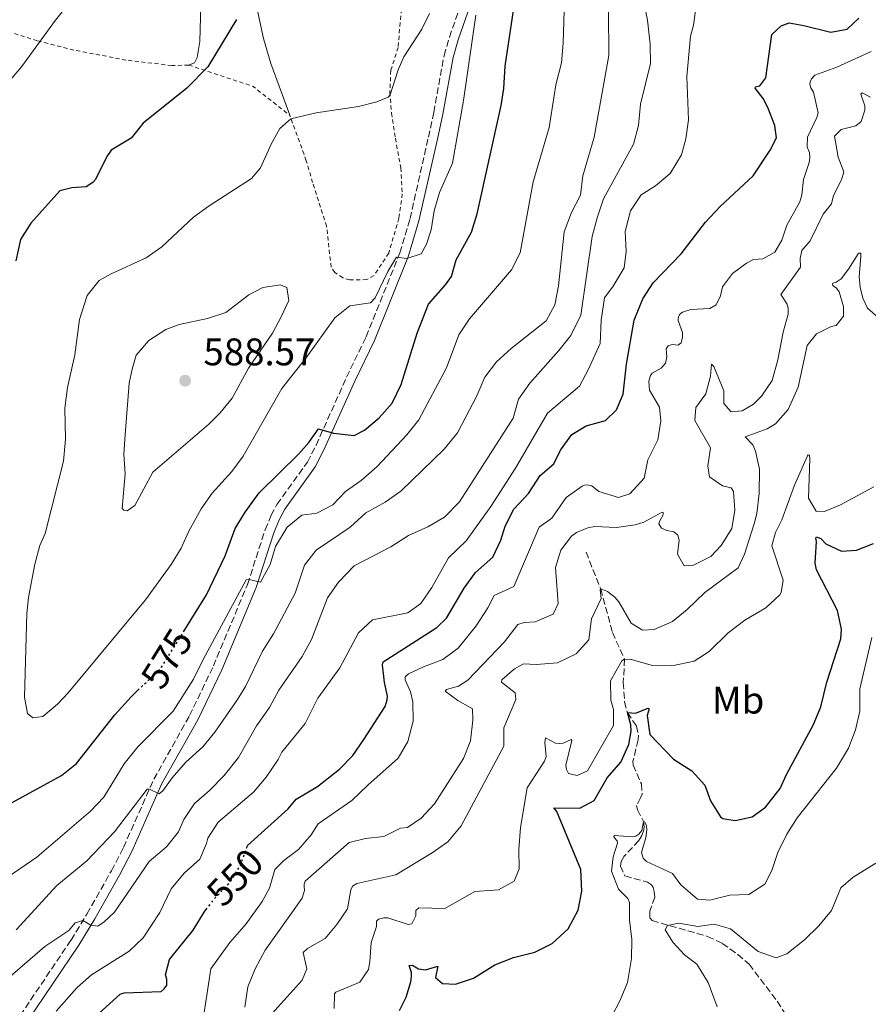
# Model space of a CAD drawing. Units: metres. Extents: x 641890 to 645358, y 4713689 to 4716073.
# Drawn here: x 644277 to 644498, y 4715456 to 4715712 of the extents above; entities that cross this region are included whole.
import ezdxf
from ezdxf.enums import TextEntityAlignment as Align

# ---------------------------------------------------------------- set-up
doc = ezdxf.new("R2010")
doc.units = ezdxf.units.M
doc.header["$MEASUREMENT"] = 0
for name, pattern in [('DGN Style 2', [1.7399219301090239, 1.043953158065414, -0.6959687720436097]), ('DGN Style 3', [2.435890702152634, 1.739921930109024, -0.6959687720436097]), ('DGN Style 5', [1.217945351076317, 0.5219765790327072, -0.6959687720436097])]:
    doc.linetypes.add(name, pattern=pattern)
for name, color, linetype, lineweight in [('Acequia sin especificar', 4, 'Continuous', 0), ('Barranco lineal', 142, 'DGN Style 3', 13), ('Camino', 7, 'DGN Style 3', 0), ('Cota de curva de nivel directora', 7, 'Continuous', 0), ('Cota de punto acotado terreno', 7, 'Continuous', 0), ('Curva de nivel directora', 30, 'Continuous', 30), ('Curva de nivel directora no vista', 30, 'DGN Style 5', 30), ('Curva de nivel intermedia', 30, 'Continuous', 0), ('Etiqueta de uso rústico', 92, 'Continuous', 0), ('Línea de cambio de uso (parcela vista)', 92, 'Continuous', 0), ('Margen derecho', 7, 'Continuous', 0), ('Punto acotado terreno (símbolo)', 7, 'Continuous', 0), ('Tela metálica o alambrada', 7, 'DGN Style 2', 0)]:
    doc.layers.add(name, color=color, linetype=linetype, lineweight=lineweight)
doc.styles.add('Style-Arial', font='arial.ttf')

# ---------------------------------------------------------------- blocks, each defined once
blk = doc.blocks.new('5PATER')
at = {"layer": 'Acequia sin especificar', "linetype": 'Continuous', "lineweight": 0}
h = blk.add_hatch(color=51, dxfattribs=at)
edge = h.paths.add_edge_path()
edge.add_ellipse((0, 0), major_axis=(-0.1095731443231308, -0.1110710700762829), ratio=0.9994222409660317, start_angle=0, end_angle=360)

msp = doc.modelspace()

# ---------------------------------------------------------------- linework, layer by layer
at = {"layer": 'Barranco lineal', "color": 142, "linetype": 'DGN Style 3', "lineweight": 13}
msp.add_polyline3d([(644424.1399999997, 4715573.699999999, 537.3999999999943), (644428, 4715564.100000001, 535), (644431.0300000003, 4715552.77, 532.6999999999971), (644434.1799999997, 4715545.83, 530), (644433.8399999999, 4715539.720000001, 527.929999999993), (644434.1900000004, 4715534.720000001, 526.2299999999959), (644434.9199999999, 4715531.91, 525), (644437.29, 4715528.4, 523.9900000000052), (644437.7699999996, 4715526.02, 523.6699999999983), (644437.7400000002, 4715524.810000001, 523.5800000000017), (644436.3700000001, 4715519.26, 522.8399999999965), (644436.4400000004, 4715518.26, 522.6600000000036), (644438.5599999997, 4715513.359999999, 521.6399999999994), (644438.7699999996, 4715510.689999999, 521.179999999993), (644438.3700000001, 4715509.699999999, 521.179999999993), (644437.3099999997, 4715507.75, 520.5899999999965), (644437.5700000003, 4715506.58, 520.3600000000006), (644439.1100000005, 4715503.52, 520), (644439.2599999999, 4715502.17, 519.9499999999971), (644439.1600000003, 4715501.369999999, 519.820000000007), (644438.6900000004, 4715499.880000001, 519.7200000000012), (644437.8799999999, 4715498.609999999, 519.4900000000052), (644434.0999999996, 4715494.52, 518.8000000000029), (644433.3300000001, 4715493.17, 518.5800000000017), (644433.0999999996, 4715491.960000001, 518.3000000000029), (644434.29, 4715489.380000001, 517.8899999999994), (644440.1900000004, 4715487.76, 517.1499999999943), (644441.2300000006, 4715487.09, 517.0599999999977), (644441.6200000001, 4715486.4, 516.9700000000012), (644441.9199999999, 4715485.310000001, 516.6000000000058), (644442.0700000003, 4715483.869999999, 516.320000000007), (644440.7999999998, 4715480.33, 515.820000000007), (644440.7599999999, 4715478.460000001, 515.5899999999965), (644441.3300000001, 4715477.74, 515.5399999999936), (644455.8099999997, 4715473.65, 514.1699999999983), (644459.6399999997, 4715471.82, 513.7100000000064), (644463.6900000004, 4715468.939999999, 513.1600000000036), (644466.6500000004, 4715466.390000001, 512.5599999999977), (644473.9600000001, 4715456.74, 511.2799999999989), (644476.8099999997, 4715452.220000001, 511)], dxfattribs=at)
at = {"layer": 'Camino', "color": 7, "linetype": 'DGN Style 3', "lineweight": 0}
msp.add_polyline3d([(644269.9099999992, 4715442.92, 553.8300000000019), (644289.979999999, 4715472.680000002, 559.0700000000071), (644294.140000001, 4715479.470000002, 560.3099999999978), (644300.5, 4715490.740000002, 561.7899999999936), (644303.6499999971, 4715496.800000001, 562.75), (644311.5399999997, 4715514.540000002, 565.3699999999955), (644320.8700000015, 4715531.12, 567.1300000000047), (644327.0699999996, 4715544.050000001, 568.179999999993), (644335.9600000011, 4715565.290000001, 569.9199999999984), (644340.5399999988, 4715579.540000001, 570.8399999999965), (644342.1200000013, 4715583.300000001, 571.2100000000064), (644343.6299999978, 4715586.119999999, 571.580000000002), (644351.5499999993, 4715597.130000002, 573.6499999999943), (644353.8099999991, 4715601.53, 574.4199999999984), (644361.7500000007, 4715619.220000002, 577), (644366.8500000013, 4715629.790000002, 578.3999999999943), (644375.629999999, 4715651.600000001, 580.0800000000017), (644378.2999999999, 4715660.540000002, 580.6699999999984), (644383.0799999987, 4715681.74, 581.6000000000059), (644384.489999997, 4715688.210000001, 581.6000000000059), (644387.1700000013, 4715703.03, 580.9499999999972), (644388.5599999971, 4715707.790000001, 580.6300000000049), (644394.8599999981, 4715725.880000004, 579.3000000000031)], dxfattribs=at)
at = {"layer": 'Curva de nivel directora', "color": 30, "linetype": 'Continuous', "lineweight": 30, "flags": 128}
for points, elevation in [([(644319.3, 4715552.939999999), (644325.2900000004, 4715562.54), (644330.1599999988, 4715572.720000002), (644332.7499999992, 4715579.880000001), (644335.38, 4715584.130000002), (644339.0099999999, 4715589.120000001), (644349.3399999987, 4715599.26), (644351.9099999992, 4715602.210000002), (644354.4799999996, 4715605.84), (644358.36, 4715604.65), (644363.76, 4715604.029999999), (644366.469999999, 4715605.480000001), (644370.2899999992, 4715608.700000001), (644373.6500000008, 4715612.470000002), (644375.9699999986, 4715617.350000001), (644380.1399999994, 4715630.750000001), (644383.1399999991, 4715638.300000002), (644387.5699999993, 4715643.260000002), (644389.1200000005, 4715645.470000002), (644390.2999999984, 4715649.84), (644394.3199999996, 4715657.01), (644395.759999999, 4715661.800000002), (644402.0199999998, 4715690.03), (644402.7100000003, 4715694.460000004), (644403.0799999991, 4715700.210000002), (644405.4999999999, 4715716.440000001)], 575.0000000000001), ([(644335.8299999993, 4715496.92), (644335.979999999, 4715497.34), (644346.5699999994, 4715506.880000002), (644348.6500000004, 4715509.410000003), (644354.1599999999, 4715512.710000001), (644359.9099999989, 4715517.180000002), (644363.369999999, 4715520.78), (644366.2999999992, 4715524.910000001), (644371.8200000002, 4715533.520000001), (644372.3099999997, 4715535.220000002), (644372.4599999995, 4715536.210000002), (644371.61, 4715539.710000002), (644371.1399999984, 4715544.340000001), (644371.3399999996, 4715545.119999999), (644385.2899999993, 4715554.100000001), (644387.7900000005, 4715556.540000001), (644392.4100000006, 4715564.33), (644395.35, 4715568.369999999), (644399.8499999993, 4715572.37), (644401.9699999982, 4715576.800000001), (644403.0700000002, 4715580.420000002), (644405.3700000002, 4715584.86), (644409.1799999991, 4715589), (644412.1999999987, 4715593.689999999), (644415.7799999994, 4715596.66), (644417.5199999984, 4715600.280000002), (644420.4199999997, 4715604.350000001), (644424.1999999994, 4715606.62), (644429.2399999998, 4715607.99), (644432.1199999986, 4715610.740000002), (644433.8499999987, 4715614.860000002), (644434.66, 4715622.630000001), (644436.7199999986, 4715634.11), (644438.9499999993, 4715639.650000001), (644441.6399999983, 4715643.86), (644448.9000000004, 4715651.350000001), (644455.2500000005, 4715659.650000002), (644459.1100000007, 4715663.690000001), (644467.6699999992, 4715671.640000002), (644472.0700000003, 4715678.380000001), (644473.74, 4715681.580000001), (644473.3399999999, 4715684.779999999), (644471.5400000005, 4715689.440000001), (644470.2899999989, 4715691.860000002), (644468.2100000001, 4715694.490000002), (644468.3199999996, 4715694.869999999), (644469.4199999993, 4715695.100000001), (644470.9699999985, 4715697.189999999), (644472.5700000009, 4715708.45), (644475.0099999995, 4715710.740000002), (644477.0900000005, 4715711.480000001), (644480.8900000004, 4715710.850000001), (644487.9299999989, 4715709.09), (644492.1800000002, 4715709.86), (644495.2200000001, 4715712.710000001)], 550.0000000000001), ([(644333.0599999998, 4715712.359999999), (644325.5899999999, 4715700.03), (644320.1200000005, 4715694.540000001), (644308.759999999, 4715685.380000001), (644305.6299999997, 4715681.480000001), (644300.4399999996, 4715678.36), (644299.3099999987, 4715676.74), (644296.3799999983, 4715670.77), (644295.6699999997, 4715669.910000001), (644293.8899999983, 4715668.800000001), (644290.16, 4715668.560000001), (644287.0800000001, 4715667.740000002), (644279.4899999994, 4715659.320000002), (644276.8399999985, 4715655.080000001), (644275.5699999988, 4715649.58)], 575.0000000000001), ([(644375.5499999984, 4715454.350000001), (644377.2699999996, 4715457.820000002), (644378.4699999997, 4715461.830000003), (644378.6799999999, 4715463.11), (644378.6399999997, 4715464.240000002), (644378.0699999997, 4715466.060000001), (644378.9399999992, 4715466.109999999), (644380.4599999991, 4715465.210000001), (644382.3099999998, 4715464.9), (644385.5300000008, 4715465.870000001), (644384.9299999995, 4715462.980000001), (644386.749999999, 4715461.350000001), (644390.1199999995, 4715461.17), (644394.8499999992, 4715462.779999999), (644400.3799999991, 4715466.250000001), (644405.2899999998, 4715468.15), (644410.8399999996, 4715469.570000002), (644415.3199999991, 4715471.77), (644419.480000001, 4715475.650000001), (644422.0800000004, 4715480.470000001), (644423.0599999994, 4715485.380000002), (644422.8000000003, 4715491.050000002), (644417.1600000008, 4715504.730000001), (644416.5199999993, 4715506.170000001), (644415.7500000005, 4715507.130000002), (644422.5099999995, 4715507.050000002), (644426.2299999989, 4715509.000000001), (644429.6899999991, 4715514.930000001), (644433.2099999995, 4715519.03), (644435.2699999979, 4715523.580000001), (644435.8600000005, 4715527.07), (644435.8099999989, 4715528.76), (644434.9199999992, 4715531.910000001), (644437.0499999995, 4715531.740000002), (644440.3399999996, 4715533.070000002), (644440.5699999998, 4715532.900000001), (644440.0899999993, 4715531.140000002), (644440.8, 4715526.180000001), (644446.9099999988, 4715519.83), (644451.7100000001, 4715516.720000001), (644455.1199999986, 4715513.060000002), (644456.5299999992, 4715508.92), (644459.209999999, 4715504.74), (644459.7599999988, 4715504.330000001), (644463.0099999988, 4715503.810000001), (644467.4399999991, 4715504.800000001), (644470.9199999992, 4715507.320000002), (644474.7100000001, 4715512.140000002), (644476.3399999995, 4715515.830000001), (644483.3600000001, 4715528.800000002), (644485.269999999, 4715533.42), (644486.8699999994, 4715539.880000002), (644490.5099999983, 4715551.160000001), (644490.7199999985, 4715553.61), (644489.6799999991, 4715558.520000001), (644484.1799999982, 4715569.050000001), (644483.8600000008, 4715570.820000002), (644484.1899999994, 4715576.449999999), (644483.9700000003, 4715577.37), (644484.1699999992, 4715577.640000001), (644485.3299999994, 4715577.260000001), (644486.6100000001, 4715575.850000001), (644490.7000000004, 4715573.95), (644494.6199999988, 4715574.189999999), (644498.9999999999, 4715575.970000001)], 525.0000000000001), ([(644267.8699999986, 4715503.110000002), (644272.6999999988, 4715507.470000002), (644287.5299999992, 4715515.520000001), (644291.4099999995, 4715518.690000001), (644301.4299999998, 4715531.37), (644305.6399999987, 4715536.050000001), (644307.3899999988, 4715537.730000001)], 575.0000000000005), ([(644274.44, 4715435.17), (644278.2699999989, 4715438.380000004), (644290.7999999993, 4715447.760000001), (644302.7699999987, 4715458.630000001), (644303.8199999993, 4715458.95), (644313.4900000008, 4715459.300000002), (644314.2300000007, 4715459.949999999), (644314.9500000004, 4715460.970000001), (644314.899999999, 4715462.5), (644314.5999999995, 4715463.600000001), (644315.6799999991, 4715467.620000001), (644321.7999999991, 4715475.260000001), (644324.6299999988, 4715479.940000001), (644325.1299999994, 4715480.590000002)], 550.0000000000002)]:
    msp.add_lwpolyline(points, dxfattribs=dict(at, elevation=elevation))
at = {"layer": 'Curva de nivel directora no vista', "color": 30, "linetype": 'DGN Style 5', "lineweight": 30, "flags": 128}
for points, elevation in [([(644307.3899999988, 4715537.730000001), (644313.3700000001, 4715543.440000001), (644319.3, 4715552.939999999)], 575.0000000000005), ([(644325.1299999994, 4715480.590000002), (644327.7000000001, 4715483.890000001), (644331.4799999995, 4715487.789999999), (644334.0999999992, 4715492.109999999), (644335.8299999993, 4715496.92)], 550.0000000000005)]:
    msp.add_lwpolyline(points, dxfattribs=dict(at, elevation=elevation))
at = {"layer": 'Curva de nivel intermedia', "color": 30, "linetype": 'Continuous', "lineweight": 0, "flags": 128}
for points, elevation in [([(644267.2200000003, 4715484.779999998), (644281.0499999995, 4715494.239999999), (644295.0900000008, 4715506.279999998), (644298.5100000007, 4715509.929999998), (644303.8000000013, 4715518.560000001), (644307.3900000011, 4715523.009999999), (644316.5500000007, 4715532.3), (644321.9300000009, 4715540.579999999), (644324.3800000006, 4715545.74), (644335.5800000011, 4715566.519999999), (644336.4300000005, 4715566.599999999), (644339.3600000008, 4715565.91), (644341.8500000008, 4715570.449999998), (644343.25, 4715575.140000001), (644346.280000001, 4715580.16), (644350.1299999999, 4715583.359999998), (644353.9900000001, 4715583.850000001), (644358.2200000013, 4715585.989999999), (644361.4700000013, 4715589.519999999), (644365.5800000017, 4715592.359999999), (644369.7000000011, 4715595.989999999), (644377.4700000007, 4715604.250000001), (644380.6300000012, 4715608.12), (644387.7600000014, 4715621.720000001), (644391.0499999993, 4715630.25), (644393.8300000001, 4715634.41), (644404.76, 4715647.180000001), (644407.0100000009, 4715651.67), (644410.3600000015, 4715670.099999999), (644414.5600000012, 4715684.259999999), (644416.2700000012, 4715695.42), (644417.7799999999, 4715701.079999999), (644418.2100000014, 4715706.26), (644418.6100000015, 4715720.38)], 570.0000000000001), ([(644292.1900000018, 4715720.08), (644285.9600000001, 4715712.25), (644277.110000001, 4715700.09), (644271.140000001, 4715693.199999999)], 570.0000000000001), ([(644329.8900000004, 4715515.51), (644333.5800000007, 4715520.21), (644338.27, 4715528.449999999), (644341.690000002, 4715533.279999999), (644344.0900000005, 4715537.74), (644350.2000000015, 4715546.519999999), (644352.610000001, 4715550.91), (644356.8300000011, 4715561.789999999), (644359.6800000009, 4715565.890000001), (644363.7000000019, 4715570.109999998), (644373.2999999998, 4715575.07), (644377.9400000002, 4715578.060000001), (644382.9700000014, 4715580.249999999), (644387.2600000007, 4715582.810000001), (644391.1400000011, 4715586.789999999), (644405.130000001, 4715608.59), (644406.5400000014, 4715613.550000002), (644409.4699999995, 4715617.669999998), (644417.0600000002, 4715626.23), (644420.1500000014, 4715630.149999999), (644422.8200000003, 4715635.4), (644425.7200000016, 4715655.890000001), (644427.0400000003, 4715660.720000001), (644428.7300000001, 4715665.680000001), (644436.5399999998, 4715679.920000001), (644437.7800000003, 4715684.769999999), (644438.3700000005, 4715690.33), (644440.9499999998, 4715700.96), (644440.8200000002, 4715705.949999999), (644440.1699999997, 4715712.199999998), (644439.0499999999, 4715718.06)], 560), ([(644286.0899999997, 4715454.16), (644291.6200000019, 4715460.329999999), (644295.3600000013, 4715463.66), (644305.1600000004, 4715469.829999999), (644308.7800000013, 4715473.269999999), (644313.0999999996, 4715479.880000001), (644316.03, 4715486.019999999), (644319.4299999997, 4715490.09), (644323.5200000001, 4715493.73), (644325.3000000016, 4715497.8), (644325.61, 4715499.220000001), (644328.3400000014, 4715503.42), (644337.5500000003, 4715511.210000001), (644340.7900000013, 4715515.099999998), (644343.9500000018, 4715519.709999999), (644344.8900000006, 4715521.63), (644351.0199999996, 4715529.100000001), (644354.3099999997, 4715535.65), (644360.0499999997, 4715543.529999999), (644364.8399999996, 4715552.71), (644368.55, 4715556.099999998), (644377.7600000012, 4715557.859999999), (644381.0899999995, 4715560.359999998), (644383.9400000017, 4715564.470000001), (644388.28, 4715572.210000002), (644392.9200000003, 4715576.659999999), (644399.3799999999, 4715585.58), (644405.8100000005, 4715595.599999999), (644414.1200000009, 4715609.869999997), (644422.4200000003, 4715616.939999999), (644424.7900000017, 4715621.34), (644427.8300000015, 4715628.06), (644428.1199999999, 4715634.09), (644428.9800000006, 4715639.910000001), (644431.2200000001, 4715642.98), (644434.07, 4715647.73), (644434.5900000008, 4715652.019999999), (644434.3000000003, 4715657.220000001), (644435.7100000007, 4715662.58), (644438.5400000003, 4715666.710000001), (644442.2500000007, 4715669.08), (644446.0700000006, 4715672.289999999), (644448.9900000021, 4715677.189999999), (644450.1200000008, 4715681.319999999), (644450.8200000003, 4715686.269999999), (644450.4000000001, 4715697.539999999), (644451.3600000013, 4715708.05), (644452.1400000014, 4715710.909999999), (644452.8400000011, 4715716.01)], 555.0000000000001), ([(644275.7000000007, 4715475.369999998), (644286.2500000007, 4715486.91), (644294.0800000007, 4715493.300000001), (644301.3100000013, 4715500.829999999), (644309.8400000008, 4715511.96), (644310.4000000019, 4715511.989999999), (644312.9200000009, 4715510.730000001), (644313.9400000002, 4715511.569999998), (644316.3099999994, 4715514.949999998), (644319.9300000004, 4715518.980000001), (644324.2900000013, 4715523.039999997), (644327.4200000005, 4715526.810000001), (644333.3300000003, 4715535.359999998), (644335.4100000013, 4715538.670000001), (644339.8900000006, 4715547.869999998), (644342.7699999996, 4715552.449999998), (644348.4000000021, 4715562.980000001), (644350.7699999993, 4715570.32), (644353.8700000016, 4715574.239999999), (644362.7200000007, 4715580.24), (644366.7599999997, 4715583.899999999), (644371.8300000012, 4715586.680000001), (644375.9200000018, 4715589.55), (644387.2100000017, 4715600.48), (644390.6500000015, 4715604.77), (644395.740000001, 4715614.380000001), (644397.7900000007, 4715619.26), (644400.8000000014, 4715623.25), (644404.6000000013, 4715626.71), (644413.740000001, 4715633.939999999), (644416.0099999997, 4715638.119999998), (644416.9599999996, 4715643.029999998), (644418.4400000017, 4715657.079999999), (644420.3200000013, 4715662.100000001), (644422.730000001, 4715666.63), (644423.3400000011, 4715671.699999999), (644426.3000000004, 4715681.720000001), (644430.1000000002, 4715703.03), (644430.0100000009, 4715714.480000001)], 565.0000000000001), ([(644383.3400000003, 4715713.929999999), (644381.3300000008, 4715709.850000001), (644376.6600000015, 4715702.679999999), (644375.1799999997, 4715699.269999999), (644373.1100000021, 4715692.769999999), (644372.6000000002, 4715692.199999998), (644369.6800000012, 4715690.980000001), (644364.8300000008, 4715689.739999999), (644353.8800000006, 4715688.060000001), (644347.28, 4715686.560000001), (644344.4000000012, 4715684.02), (644342.1900000006, 4715680.130000001), (644339.3699999999, 4715673.779999998), (644337.0099999994, 4715670.970000001), (644325.9500000019, 4715663.890000001), (644321.9000000019, 4715660.959999999), (644313.6400000006, 4715653.159999998), (644309.5200000012, 4715650.310000001), (644300.4599999997, 4715646.140000001), (644297.3300000007, 4715644.399999999), (644294.2200000014, 4715640.480000001), (644292.2000000008, 4715634.27), (644290.9800000003, 4715625.060000001), (644289.0300000012, 4715616.56), (644288.400000001, 4715611.180000001), (644288.5199999994, 4715603.130000001), (644287.9900000019, 4715597.38), (644283.2800000003, 4715578.529999998), (644281.8699999999, 4715575.399999999), (644280.5900000012, 4715570.56), (644278.9100000004, 4715561.850000001), (644278.4500000001, 4715557.699999998), (644277.8799999999, 4715535.939999999), (644278.6399999999, 4715531.67), (644280.0700000004, 4715530.51), (644282.6100000018, 4715530.880000001), (644286.4299999995, 4715534.140000001), (644289.2000000011, 4715537.05), (644309.3800000005, 4715561.3), (644316.0700000003, 4715570.49), (644318.6600000008, 4715574.76), (644320.6500000001, 4715579.119999998), (644323.8600000021, 4715585.01), (644326.77, 4715589.069999999), (644331.8600000017, 4715594.680000001), (644334.8200000012, 4715598.71), (644344.9100000008, 4715616.289999999), (644351.3900000006, 4715624.529999998), (644358.7199999997, 4715634.709999999), (644362.6300000013, 4715637.850000001), (644367.9600000001, 4715638.59), (644369.1900000017, 4715639.88), (644372.4800000017, 4715646.730000001), (644374.7900000007, 4715650.529999998), (644377.4800000018, 4715650.119999999), (644381.2000000011, 4715651.38), (644382.6000000006, 4715653.869999999), (644383.8400000009, 4715657.58), (644384.5899999997, 4715662.529999998), (644386.0100000014, 4715667.359999998), (644389.3300000007, 4715674.989999999), (644392.2000000007, 4715691.32), (644395.4100000003, 4715713.49)], 580.0000000000001), ([(644418.9600000001, 4715587.889999999), (644423.1100000008, 4715590.849999999), (644423.7600000014, 4715591.139999999), (644424.4699999999, 4715591.220000001), (644425.65, 4715590.929999999), (644427.4800000006, 4715589.480000001), (644432.5600000012, 4715587.930000001), (644435.5899999999, 4715588.84), (644439.2700000012, 4715592.949999999), (644440.2600000014, 4715597.720000001), (644442.8200000006, 4715602.95), (644443.640000001, 4715607.890000001), (644443.2800000011, 4715611.48), (644440.7199999996, 4715615.849999999), (644440.5000000005, 4715618.24), (644440.9000000006, 4715619.689999999), (644441.4100000003, 4715620.279999999), (644443.6800000012, 4715621.56), (644444.8600000015, 4715622.87), (644445.1600000008, 4715624.550000001), (644445.0600000003, 4715626.619999998), (644445.5499999998, 4715627.430000001), (644446.5500000013, 4715627.749999999), (644448.1100000013, 4715627.579999999), (644448.9200000004, 4715628.23), (644449.3000000005, 4715629.649999999), (644449.2400000001, 4715630.92), (644448.1600000005, 4715633.980000001), (644448.1200000002, 4715634.600000001), (644448.5300000015, 4715635.539999999), (644449.2800000003, 4715636.140000001), (644451.4300000007, 4715636.859999999), (644456.4199999995, 4715637.17), (644458.0500000013, 4715638.08), (644459.1500000008, 4715640.449999999), (644459.6800000007, 4715642.74), (644462.3099999992, 4715646.240000002), (644465.9700000006, 4715648.960000001), (644467.8099999999, 4715649.899999999), (644470.2300000007, 4715650.099999999), (644473.2900000006, 4715651.84), (644475.1500000004, 4715654.929999999), (644476.4900000015, 4715658.850000001), (644479.8100000008, 4715664.949999999), (644480.3499999995, 4715666.730000001), (644480.7600000006, 4715670.759999999), (644482.3000000007, 4715675.130000001), (644482.4700000006, 4715676.429999999), (644482.3299999997, 4715677.789999999), (644481.770000001, 4715679.130000002), (644481.8500000014, 4715681.769999999), (644484.3100000002, 4715686.890000001), (644484.5800000007, 4715688.109999998), (644483.3700000013, 4715693.49), (644482.6700000018, 4715694.61), (644482.4200000013, 4715695.569999999), (644482.5300000008, 4715696.199999999), (644482.8500000006, 4715696.91), (644483.7300000011, 4715697.889999999), (644489.4700000011, 4715700.02), (644498.4200000007, 4715704.039999999)], 545), ([(644421.6500000014, 4715578.77), (644424.6100000006, 4715579.999999999), (644426.4300000002, 4715580.390000001), (644432.1200000008, 4715580.150000001), (644436.930000001, 4715580.800000002), (644439.1600000017, 4715581.499999999), (644444.020000001, 4715584.069999999), (644444.3000000003, 4715583.939999999), (644444.0700000002, 4715583.05), (644443.3300000003, 4715581.84), (644443.1200000001, 4715581.039999999), (644443.7800000019, 4715579.980000001), (644445.180000001, 4715579.359999999), (644447.0300000017, 4715578.970000001), (644448.0199999998, 4715578.119999999), (644448.3799999995, 4715576.789999999), (644447.9400000015, 4715573.13), (644449.7400000008, 4715570.140000001), (644452.1700000004, 4715570.289999999), (644456.6200000007, 4715572.560000001), (644459.3400000009, 4715575.439999999), (644462.1399999993, 4715579.850000001), (644462.9000000015, 4715584.609999998), (644462.5199999993, 4715589.519999999), (644461.9400000004, 4715590.470000001), (644459.6600000005, 4715590.929999999), (644456.3500000002, 4715593.329999999), (644455.8499999995, 4715596.139999999), (644456.5400000003, 4715600.84), (644452.5000000012, 4715607.979999999), (644452.7500000015, 4715611.350000001), (644455.3700000012, 4715614.890000001), (644456.5500000013, 4715619.56), (644456.8399999997, 4715622.619999999), (644457.4000000008, 4715622.019999998), (644460.0300000015, 4715615.710000001), (644460.0000000002, 4715612.42), (644461.9200000003, 4715610.239999998), (644464.8300000007, 4715610.470000002), (644467.7300000017, 4715612.230000001), (644469.8600000018, 4715614.28), (644472.6700000016, 4715618.42), (644474.14, 4715623.730000001), (644475.4600000011, 4715630.99), (644476.7999999998, 4715635.689999999), (644476.780000002, 4715637.119999999), (644476.5200000005, 4715638.270000001), (644474.8999999999, 4715640.81), (644480.0099999995, 4715647.929999999), (644479.9600000004, 4715650.159999999), (644480.3600000006, 4715652.279999998), (644482.550000001, 4715654.720000001), (644485.9300000007, 4715661.679999999), (644488.13, 4715664.350000001), (644488.6100000006, 4715666.560000001), (644490.6800000004, 4715670.640000001), (644491.2999999995, 4715672.739999999), (644489.8400000001, 4715676.579999999), (644488.8699999999, 4715681.99), (644490.62, 4715683.759999998), (644494.4400000023, 4715684.679999999), (644495.780000001, 4715685.849999998), (644496.8099999992, 4715688.749999999), (644496.7800000003, 4715689.930000001), (644495.7400000008, 4715692.970000001), (644496.0700000017, 4715693.26), (644498.2100000007, 4715692.179999998)], 540.0000000000001), ([(644468.3300000008, 4715600.009999998), (644467.5700000008, 4715601.640000001), (644465.5700000003, 4715603.759999999), (644471.3000000013, 4715605.819999999), (644473.4800000007, 4715607.109999999), (644476.790000001, 4715610.86), (644479.3900000005, 4715616.649999999), (644481.7500000009, 4715627.49), (644484.1400000004, 4715630.539999999), (644488.0100000015, 4715632.419999998), (644489.3400000016, 4715632.689999999), (644491.2100000001, 4715635.13), (644491.1900000023, 4715637.650000001), (644490.0999999992, 4715641.509999999), (644489.3500000006, 4715642.460000001), (644488.4699999997, 4715643.149999999), (644488.3200000002, 4715643.46), (644488.4299999995, 4715643.769999999), (644489.29, 4715644.01), (644490.610000001, 4715644.83), (644492.54, 4715647.350000001), (644495.0000000009, 4715651.390000001), (644495.4300000002, 4715651.609999999), (644495.6900000017, 4715651.5), (644495.7300000018, 4715650.630000001), (644495.3099999994, 4715645.489999999), (644495.5199999996, 4715642.699999998), (644496.2599999993, 4715639.83), (644497.4300000007, 4715637.230000001), (644501.0300000014, 4715634.140000001)], 535), ([(644344.5100000007, 4715643.319999999), (644339.9300000009, 4715642.57), (644336.3099999998, 4715640.710000001), (644330.2800000015, 4715636.08), (644325.5099999994, 4715634.54), (644318.130000001, 4715633), (644314.7100000012, 4715631.71), (644310.2600000009, 4715628.819999999), (644306.9800000021, 4715625), (644305.9400000004, 4715621.359999998), (644305.1700000016, 4715617.730000001), (644304.0700000018, 4715604.220000001), (644303.7000000008, 4715599.199999999), (644304.1299999999, 4715594.13), (644303.3200000008, 4715585.100000001), (644303.7499999999, 4715584.609999998), (644304.5999999993, 4715584.409999999), (644306.5799999996, 4715585.88), (644311.3300000017, 4715594.519999999), (644325.8500000014, 4715606.989999998), (644328.7999999997, 4715609.949999998), (644331.9800000002, 4715613.810000001), (644336.2600000006, 4715621.619999998), (644342.4499999998, 4715630.680000001), (644344.7200000008, 4715634.970000001), (644346.7100000001, 4715639.229999999), (644346.2100000017, 4715642.62), (644344.5100000007, 4715643.319999999)], 585), ([(644342.3499999993, 4715453.57), (644350.2300000006, 4715462.24), (644351.4100000006, 4715465.17), (644350.4200000005, 4715469.429999999), (644351.5600000004, 4715470.5), (644356.1900000017, 4715473.09), (644359.2000000003, 4715476.749999999), (644362.0400000013, 4715480.849999999), (644362.8400000014, 4715485.730000001), (644363.2800000017, 4715486.699999998), (644364.4500000008, 4715487.429999999), (644374.5899999995, 4715489.710000001), (644384.0900000012, 4715495.359999999), (644388.1799999995, 4715498.24), (644391.6399999994, 4715502.409999999), (644402.7200000016, 4715523.189999999), (644402.7100000003, 4715527.949999998), (644405.8200000017, 4715535.34), (644405.6800000009, 4715537.05), (644402.0800000001, 4715539.88), (644402.1900000018, 4715540.430000001), (644405.4999999999, 4715543.319999999), (644407.8899999993, 4715544.599999998), (644411.1700000005, 4715544.439999999), (644416.7100000015, 4715544.84), (644421.5799999997, 4715547.189999999), (644424.860000001, 4715550.890000001), (644425.6000000008, 4715556.3), (644428.0500000005, 4715561.609999998), (644427.7900000013, 4715563.890000001), (644428.0000000015, 4715564.100000001), (644429.7600000005, 4715563.439999999), (644431.6600000004, 4715561.980000001), (644432.6999999997, 4715560.720000001), (644435.9400000008, 4715555.159999999), (644438.8900000012, 4715553.389999999), (644441.900000002, 4715553.55), (644446.6300000016, 4715555.630000001), (644450.5099999997, 4715558.789999999), (644455.1100000021, 4715563.189999999), (644463.8100000012, 4715569.63), (644465.4500000018, 4715573.170000001), (644467.9599999997, 4715581.060000001), (644468.6300000005, 4715583.75), (644469.2300000016, 4715588.989999999), (644469.3400000011, 4715595.300000001), (644468.3300000008, 4715600.009999998)], 535), ([(644417.2100000001, 4715523.889999999), (644418.2300000014, 4715523.960000001), (644420.2499999999, 4715524.949999998), (644420.48, 4715524.630000001), (644418.8400000016, 4715518.259999999), (644419.0400000005, 4715517.099999999), (644419.6100000006, 4715516.07), (644421.8500000002, 4715515.579999999), (644424.49, 4715516.73), (644431.3000000005, 4715528.560000001), (644431.3000000005, 4715532.74), (644430.6400000012, 4715535.189999998), (644430.4800000002, 4715540.199999999), (644433.4300000007, 4715545.4), (644434.1799999995, 4715545.83), (644435.9299999997, 4715545.720000001), (644441.4900000007, 4715544.220000001), (644446.4900000008, 4715544.12), (644452.3, 4715545.269999999), (644456.1800000004, 4715547.789999999), (644461.1400000001, 4715552.679999999), (644465.5500000003, 4715556.02), (644470.9500000004, 4715559.21), (644474.6100000016, 4715562.560000001), (644475.0099999995, 4715563.17), (644475.5100000004, 4715566.409999999), (644472.5399999997, 4715575.350000001), (644473.5000000007, 4715578.850000001), (644475.1700000004, 4715582.09), (644478.4800000007, 4715591.119999999), (644481.8200000002, 4715598.800000002), (644482.0400000014, 4715599.009999999), (644482.360000001, 4715598.92), (644482.4100000003, 4715597.980000001), (644482.0900000005, 4715587.750000001), (644484.0599999997, 4715584.390000001), (644486.2999999993, 4715584.25), (644490.4200000011, 4715585.989999999), (644499.1100000015, 4715590.67)], 530.0000000000001), ([(644324.5599999995, 4715453.189999999), (644326.4100000003, 4715465.199999998), (644331.3299999998, 4715472.02), (644335.5800000011, 4715476.939999999), (644339.8100000002, 4715482.750000001), (644341.6600000008, 4715486.230000001), (644343.0500000011, 4715491.060000001), (644345.4200000004, 4715493.439999999), (644349.2800000005, 4715496.230000001), (644352.5100000004, 4715500.050000001), (644354.3700000001, 4715502.92), (644363.1699999999, 4715509.000000001), (644367.2600000004, 4715513.06), (644375.230000001, 4715520.08), (644377.75, 4715524.390000001), (644379.070000001, 4715529.71), (644379.0199999998, 4715534.75), (644378.4400000008, 4715537.329999999), (644377.0300000004, 4715540.420000001), (644376.9900000001, 4715541.220000001), (644377.9199999999, 4715542.01), (644381.8000000003, 4715543.850000001), (644386.8099999992, 4715545.720000001), (644390.8100000003, 4715548.720000001), (644395.4900000007, 4715554.550000002), (644398.5500000007, 4715559.23), (644400.1700000011, 4715562.429999998), (644405.3400000011, 4715564.769999999), (644411.9200000016, 4715580.189999999), (644415.2699999998, 4715582.520000001), (644418.9600000001, 4715587.889999999)], 545), ([(644335.2500000005, 4715455.220000001), (644336.0100000004, 4715460.509999999), (644337.9700000006, 4715465.220000001), (644340.5900000002, 4715470.07), (644350.2400000016, 4715483.600000001), (644350.8099999995, 4715485.560000001), (644350.7000000001, 4715486.649999999), (644350.7300000011, 4715487.259999999), (644350.9700000003, 4715488.01), (644362.4200000013, 4715498.12), (644366.7199999995, 4715499.13), (644371.5099999994, 4715499.609999998), (644375.8500000001, 4715501.819999999), (644377.6699999997, 4715501.98), (644381.19, 4715504.439999999), (644384.6299999999, 4715508.119999997), (644392.1900000017, 4715519.929999999), (644394.0100000009, 4715524.59), (644394.6900000006, 4715529.92), (644394.5400000007, 4715532.899999999), (644390.7300000021, 4715535.05), (644387.4500000008, 4715537.470000001), (644387.8200000018, 4715537.939999999), (644390.9199999997, 4715538.82), (644393.3099999991, 4715540.34), (644402.9299999994, 4715550.350000001), (644406.3899999994, 4715554.88), (644408.0000000009, 4715555.359999998), (644410.8600000021, 4715555.510000001), (644415.5400000003, 4715557.539999997), (644416.8500000001, 4715560.31), (644416.2100000008, 4715569.67), (644417.570000002, 4715574.23), (644420.3300000003, 4715577.829999999), (644421.6500000014, 4715578.77)], 540.0000000000001), ([(644431.360000001, 4715499.66), (644431.5800000001, 4715499.91), (644436.2699999993, 4715499.56), (644437.15, 4715499.760000001), (644437.8800000009, 4715500.239999998), (644438.660000001, 4715501.249999999), (644439.1100000002, 4715503.52), (644439.3400000005, 4715503.449999998), (644439.7300000016, 4715502.850000001), (644439.9200000016, 4715502.310000001), (644439.990000001, 4715501.390000001), (644439.7400000006, 4715499.419999998), (644438.6100000017, 4715495.529999999), (644439.030000002, 4715494.009999999), (644439.9100000004, 4715493.12), (644446.6600000008, 4715489.98), (644448.8800000002, 4715487.029999998), (644453.1900000019, 4715483.31), (644456.4000000015, 4715483.06), (644461.6000000007, 4715484.36), (644466.5899999996, 4715484.57), (644470.7200000002, 4715487.220000001), (644472.5500000007, 4715490.769999999), (644474.14, 4715495.509999999), (644476.4500000011, 4715500.279999999), (644479.1600000003, 4715504.480000001), (644489.4199999997, 4715517.470000001), (644492.5199999999, 4715522.619999999), (644494.3500000006, 4715527.390000001), (644495.5000000016, 4715532.26), (644495.4400000013, 4715538.099999999), (644498.6100000008, 4715551.429999999)], 520), ([(644358.540000001, 4715454.829999999), (644358.6100000002, 4715458.650000001), (644358.940000001, 4715459.09), (644365.2400000021, 4715461.76), (644367.4400000013, 4715465.029999998), (644367.8600000016, 4715467.02), (644368.2100000003, 4715472.009999999), (644369.5899999995, 4715476.210000001), (644369.5899999995, 4715477.619999999), (644370.0900000001, 4715478.140000001), (644371.4800000006, 4715478.460000001), (644372.4800000017, 4715478.470000001), (644377.7700000004, 4715476.779999998), (644378.7699999993, 4715476.930000001), (644379.8300000011, 4715478.98), (644379.8300000011, 4715480.369999998), (644380.5700000009, 4715481.060000001), (644387.4000000015, 4715480.92), (644395.1700000011, 4715485.369999998), (644401.3700000015, 4715485.730000001), (644405.4400000017, 4715487.999999999), (644406.6900000012, 4715491.249999999), (644406.6300000009, 4715496.249999999), (644407.0900000012, 4715501.98), (644408.7699999999, 4715512.34), (644413.2900000017, 4715519.289999999), (644413.7200000008, 4715520.500000001), (644413.4200000013, 4715524.119999999), (644413.5900000012, 4715525.34), (644416.2100000008, 4715523.970000001), (644417.2100000001, 4715523.889999999)], 530.0000000000001), ([(644270.1700000009, 4715459.829999999), (644283.1900000008, 4715470.970000002), (644289.3900000011, 4715475.17), (644291.0800000009, 4715477.179999999), (644293.0999999993, 4715477.769999999), (644295.1600000003, 4715476.529999998), (644296.9700000007, 4715476.32), (644298.6300000013, 4715477.429999999), (644301.3200000003, 4715479.939999999), (644310.3100000002, 4715493.140000001), (644314.8400000009, 4715496.970000001), (644317.9900000002, 4715500.859999998), (644319.3300000014, 4715504.099999999), (644322.140000001, 4715508.23), (644326.0700000004, 4715511.640000001), (644329.8900000004, 4715515.51)], 560), ([(644430.8300000011, 4715452.859999999), (644433.0700000008, 4715457.050000001), (644434.9600000017, 4715461.680000001), (644436.0000000012, 4715467.849999999), (644436.0599999992, 4715472.849999999), (644435.4600000002, 4715477.859999998), (644435.4700000014, 4715482.489999999), (644435.0600000002, 4715483.52), (644432.6100000005, 4715485.970000001), (644430.7999999998, 4715490.63), (644431.190000001, 4715494.4), (644432.3200000019, 4715497.9), (644432.2400000015, 4715498.5), (644431.4300000002, 4715499.409999999), (644431.360000001, 4715499.66)], 520), ([(644458.2900000003, 4715455.32), (644455.9200000011, 4715461.65), (644453.0100000009, 4715466.389999999), (644449.7899999999, 4715468.83), (644446.7900000003, 4715472.179999998), (644444.7600000009, 4715475.390000001), (644445.3900000011, 4715476.49), (644448.3300000003, 4715477.06), (644453.2800000013, 4715476.210000001), (644457.5300000004, 4715476.800000001), (644461.8200000019, 4715475.619999998), (644469.0199999993, 4715469.749999999), (644473.7000000019, 4715468.09), (644476.4700000014, 4715469.09), (644481.0700000012, 4715472.739999999), (644484.7800000017, 4715476.419999998), (644488.0600000008, 4715480.41), (644490.4900000005, 4715486.32), (644493.7100000012, 4715489.099999999), (644499.6600000013, 4715492.720000001)], 515.0000000000001)]:
    msp.add_lwpolyline(points, dxfattribs=dict(at, elevation=elevation))
at = {"layer": 'Línea de cambio de uso (parcela vista)', "color": 92, "linetype": 'Continuous', "lineweight": 0}
msp.add_polyline3d([(644346.9500000002, 4715687.470000001, 579.8600000000006), (644342.0199999996, 4715700.92, 577.779999999999), (644340.1100000005, 4715707.480000001, 577.0899999999965), (644337.3499999996, 4715720.430000001, 575.8999999999943), (644335.4699999997, 4715733.33, 574.4700000000012), (644334.9199999999, 4715734.16, 574.2400000000052), (644333.6399999997, 4715734.9, 573.9199999999983), (644331.8899999997, 4715735.199999999, 573.5500000000029), (644325.9000000004, 4715734.289999999, 572.3099999999977), (644324.9000000004, 4715733.83, 572.0800000000017), (644324.3700000001, 4715732.789999999, 572.0800000000017), (644323.9500000002, 4715722.49, 572.5399999999936), (644323.5300000003, 4715706.65, 574.0099999999948), (644322.8799999999, 4715702.52, 574.2899999999936), (644322.1200000001, 4715701.140000001, 574.3399999999965), (644320.6299999999, 4715700.529999999, 574.2400000000052)], dxfattribs=at)
at = {"layer": 'Margen derecho', "color": 7, "linetype": 'Continuous', "lineweight": 0}
msp.add_polyline3d([(644271.949999998, 4715441.660000001, 553.8300000000019), (644291.9999999995, 4715471.380000004, 559.0700000000071), (644296.2100000007, 4715478.250000001, 560.3099999999978), (644302.61, 4715489.600000001, 561.7899999999936), (644305.8099999985, 4715495.76, 562.75), (644313.6799999987, 4715513.460000002, 565.3699999999955), (644322.9999999994, 4715530.010000002, 567.1300000000047), (644329.2600000025, 4715543.070000002, 568.179999999993), (644338.2099999997, 4715564.460000002, 569.9199999999984), (644342.7899999997, 4715578.710000002, 570.8399999999965), (644344.2899999993, 4715582.27, 571.2100000000064), (644345.6700000007, 4715584.850000001, 571.580000000002), (644353.6000000011, 4715595.880000002, 573.6499999999943), (644355.9699999982, 4715600.490000002, 574.4199999999984), (644363.920000001, 4715618.210000002, 577), (644369.0399999997, 4715628.820000002, 578.3999999999943), (644377.890000001, 4715650.810000001, 580.0800000000017), (644380.62, 4715659.930000002, 580.6699999999984), (644385.4200000013, 4715681.220000002, 581.6000000000059), (644386.8399999985, 4715687.740000002, 581.6000000000059), (644389.5100000016, 4715702.480000001, 580.9499999999972), (644390.8399999993, 4715707.060000002, 580.6300000000049), (644397.1000000001, 4715725.030000002, 579.3000000000031)], dxfattribs=at)
at = {"layer": 'Tela metálica o alambrada', "color": 7, "linetype": 'DGN Style 2', "lineweight": 0, "extrusion": (-0.1649897875061321, 0.09014163370510947, 0.9821674276271104), "elevation": 319338.625832374, "flags": 128}
msp.add_lwpolyline([(-4447262.529076192, -1665190.599350047), (-4447265.686294796, -1665172.887371877), (-4447263.687328796, -1665160.707062565)], dxfattribs=at)
at = {"layer": 'Tela metálica o alambrada', "color": 7, "linetype": 'DGN Style 2', "lineweight": 0}
for points in [[(644370.5300000003, 4715769.869999999, 575.8099999999977), (644372.3099999997, 4715755.800000001, 576.1699999999983), (644375.29, 4715736.850000001, 577.5099999999948), (644376.1399999997, 4715728.51, 577.8800000000047), (644376.2199999997, 4715716.789999999, 578.5200000000041), (644375.1699999999, 4715705.140000001, 579.1600000000036), (644373.2800000003, 4715699.109999999, 579.529999999999), (644373.0599999997, 4715693.480000001, 579.9400000000023), (644373.4600000001, 4715688.029999999, 580.3999999999943), (644374.4800000006, 4715681.449999999, 580.9600000000064), (644375.8899999997, 4715673.75, 581.1900000000023), (644376.29, 4715666.960000001, 581.1900000000023), (644375.3899999997, 4715660.66, 581.0500000000029), (644372.75, 4715651.560000001, 580.7700000000041), (644368.9299999997, 4715645.730000001, 580.7700000000041), (644367.0099999999, 4715644.65, 580.8600000000006), (644362.5899999999, 4715644.58, 581.4199999999983), (644360.7699999996, 4715645.140000001, 581.5500000000029), (644358.6799999997, 4715646.5, 581.9199999999983), (644357.7400000002, 4715647.930000001, 582.0599999999977), (644356.5700000003, 4715658.57, 582.3800000000047), (644352.9199999999, 4715669.91, 582.1499999999943), (644351.2800000003, 4715675.630000001, 581.6900000000023), (644346.9500000002, 4715687.470000001, 579.8600000000006)], [(644320.6299999999, 4715700.529999999, 574.2400000000052), (644316.25, 4715700.4, 573.779999999999), (644304.3399999999, 4715701.82, 572.4499999999971), (644290.75, 4715704.430000001, 571.029999999999), (644281.2000000002, 4715706.850000001, 569.9199999999983), (644272.2199999997, 4715709.640000001, 568.679999999993), (644268.25, 4715710.26, 567.8500000000058), (644264.9199999999, 4715709.84, 567.3500000000058), (644263.3499999996, 4715709.02, 567.1199999999953), (644250.5999999996, 4715699.09, 564.7299999999959), (644246.8499999996, 4715696.49, 564.179999999993), (644243.1600000003, 4715694.350000001, 563.4499999999971)]]:
    msp.add_polyline3d(points, dxfattribs=at)

# ---------------------------------------------------------------- block references
at = {"layer": 'Punto acotado terreno (símbolo)', "color": 7, "linetype": 'Continuous', "lineweight": 0, "xscale": 10, "yscale": 10, "zscale": 10}
msp.add_blockref('5PATER', (644319.7100000014, 4715618.340000001, 588.5800000000023), dxfattribs=at)

# ---------------------------------------------------------------- texts
at = {"layer": 'Cota de curva de nivel directora', "color": 7, "linetype": 'Continuous', "lineweight": 0, "style": 'Style-Arial'}
for s, rotation, p in [('575', 58.03238, (644314.946796326, 4715545.971400534, 575)), ('550', 45.89516999999999, (644332.6785171694, 4715489.022809949, 550))]:
    msp.add_text(s, height=7.000000000000002, rotation=rotation, dxfattribs=at).set_placement(p, align=Align.MIDDLE_CENTER)
at = {"layer": 'Cota de punto acotado terreno', "color": 7, "linetype": 'Continuous', "lineweight": 0, "style": 'Style-Arial'}
msp.add_text('588.57', height=7.000000000000002, dxfattribs=at).set_placement((644324.4799999995, 4715622.34, 588.5800000000017))
at = {"layer": 'Etiqueta de uso rústico', "color": 92, "linetype": 'Continuous', "lineweight": 0, "style": 'Style-Arial'}
msp.add_text('Mb', height=7.000000000000002, dxfattribs=at).set_placement((644463.7602462437, 4715535.160010002, 528.5200000000041), align=Align.MIDDLE_CENTER)

doc.saveas('drawing.dxf')
